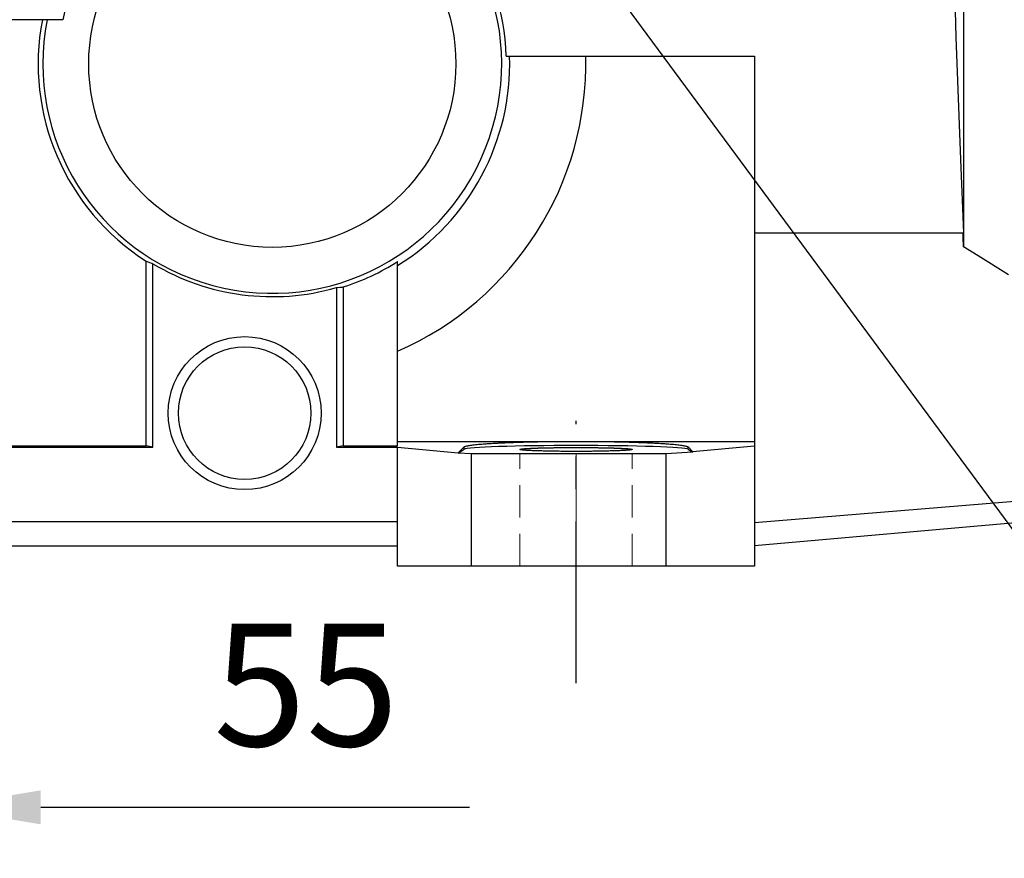
# Model space of a CAD drawing. Extents: x 305 to 3921, y -464 to 2144.
# Drawn here: x 1661 to 1854, y 559 to 724 of the extents above; entities that cross this region are included whole.
import ezdxf
from ezdxf import colors
from ezdxf.entities.mleader import LeaderData, LeaderLine
from ezdxf.math import Vec2, Vec3

# ---------------------------------------------------------------- set-up
doc = ezdxf.new("R2010")
doc.units = 0
doc.header["$MEASUREMENT"] = 0
doc.linetypes.add('CENTER', pattern=[50.8, 31.75, -6.35, 6.35, -6.35])
doc.linetypes.add('HIDDEN', pattern=[9.525, 6.35, -3.175])
doc.layers.add('CENTER', color=1, linetype='CENTER')
doc.styles.add('MX_NOTE_STANDARD', font='txt.shx', dxfattribs={"height": 3.15, "bigfont": 'extfont.shx'})
doc.dimstyles.new('MXDIMSTYLE', dxfattribs={"dimtxt": 3.15, "dimasz": 2.5, "dimexe": 1.5, "dimexo": 1, "dimgap": 1, "dimtad": 1, "dimdec": 4, "dimdsep": 46, "dimtxsty": 'MX_NOTE_STANDARD', "dimcen": 2.5, "dimadec": 0, "dimazin": 0, "dimtfac": 1, "dimtdec": 4, "dimtmove": 2, "dimatfit": 3, "dimfxl": 0, "dimtolj": 1, "dimarcsym": 0})

# ---------------------------------------------------------------- blocks, each defined once
blk = doc.blocks.new('*D37')
at = {"color": 3, "linetype": 'Continuous', "lineweight": -2}
for p, q in [((1590, 581.36), (1590, 559.04)), ((1645, 581.36), (1645, 559.04)), ((1570, 569.04), (1550, 569.04)), ((1665, 569.04), (1749.08, 569.04))]:
    blk.add_line(p, q, dxfattribs=at)
at = {"color": 3}
for points in [[(1570, 565.7), (1570, 572.37), (1590, 569.04)], [(1665, 572.37), (1665, 565.7), (1645, 569.04)]]:
    blk.add_solid(points, dxfattribs=at)
at = {"layer": 'DEFPOINTS', "color": 0}
for p in [(1590, 593.36), (1645, 593.36), (1645, 569.04)]:
    blk.add_point(p, dxfattribs=at)
at = {"color": 3, "linetype": 'Continuous', "insert": (1717.04, 593.04), "char_height": 24, "attachment_point": 5}
blk.add_mtext('\\A1;55', dxfattribs=at)

msp = doc.modelspace()

# ---------------------------------------------------------------- linework, layer by layer
for p, q in [((1843.89, 739.77), (1844.51, 720.09)), ((1846, 739.09), (1846, 678.99)), ((1669.31, 723.51), (1612.24, 723.51)), ((1844.51, 720.09), (1845.41, 696.08)), ((1756.3, 716.35), (1805, 716.35)), ((1805, 716.35), (1805, 616.35)), ((1845.41, 696.08), (1845.99, 681.7)), ((1805, 681.7), (1845.99, 681.7)), ((1845.9, 681.25), (1845.88, 681.7)), ((1845.94, 680.35), (1845.9, 681.25)), ((1845.98, 679.44), (1845.94, 680.35)), ((1846, 678.99), (1845.98, 679.44)), ((1848.89, 677.17), (1846, 678.99)), ((1685.66, 639.92), (1685.66, 676.17)), ((1685.66, 676.17), (1685.88, 676.08)), ((1685.88, 676.08), (1686.33, 675.91)), ((1735, 639.92), (1735, 676.07)), ((1854.79, 673.49), (1848.89, 677.17)), ((1686.33, 675.91), (1686.77, 675.74)), ((1686.77, 675.74), (1687, 675.65)), ((1687, 639.66), (1687, 675.65)), ((1723, 670.96), (1723.22, 670.98)), ((1723, 670.96), (1723, 639.66)), ((1723.22, 670.98), (1723.67, 671.02)), ((1723.67, 671.02), (1724.12, 671.07)), ((1724.12, 671.07), (1724.34, 671.09)), ((1724.34, 671.09), (1724.34, 639.92)), ((1625, 639.92), (1685.66, 639.92)), ((1625, 639.66), (1687, 639.66)), ((1687, 639.66), (1685.66, 639.92)), ((1724.34, 639.92), (1723, 639.66)), ((1723, 639.66), (1735, 639.66)), ((1724.34, 639.92), (1735, 639.92)), ((1735, 640.81), (1805, 640.81)), ((1735, 616.35), (1735, 639.66)), ((1735, 639.66), (1746.89, 638.58)), ((1746.89, 638.58), (1748.03, 639.72)), ((1746.89, 638.5), (1748.03, 639.26)), ((1748.03, 639.72), (1748.05, 639.73)), ((1748.03, 639.26), (1748.03, 639.72)), ((1748.05, 639.73), (1748.1, 639.77)), ((1748.1, 639.77), (1748.16, 639.8)), ((1748.16, 639.8), (1748.2, 639.81)), ((1748.2, 639.81), (1748.25, 639.83)), ((1748.25, 639.83), (1748.35, 639.86)), ((1748.35, 639.86), (1748.47, 639.89)), ((1748.47, 639.89), (1748.6, 639.93)), ((1748.6, 639.93), (1748.76, 639.96)), ((1748.76, 639.96), (1748.93, 639.99)), ((1748.93, 639.99), (1749.02, 640)), ((1749.02, 640), (1749.11, 640.02)), ((1749.11, 640.02), (1749.32, 640.05)), ((1749.32, 640.05), (1749.53, 640.08)), ((1749.53, 640.08), (1749.77, 640.11)), ((1749.77, 640.11), (1750.02, 640.14)), ((1750.02, 640.14), (1750.29, 640.17)), ((1750.29, 640.17), (1750.43, 640.18)), ((1750.43, 640.18), (1750.57, 640.2)), ((1750.57, 640.2), (1750.87, 640.23)), ((1750.87, 640.23), (1751.18, 640.25)), ((1751.18, 640.25), (1751.34, 640.27)), ((1751.34, 640.27), (1751.51, 640.28)), ((1751.51, 640.28), (1751.85, 640.31)), ((1751.85, 640.31), (1752.21, 640.33)), ((1752.21, 640.33), (1752.39, 640.35)), ((1752.39, 640.35), (1752.58, 640.36)), ((1752.58, 640.36), (1752.96, 640.39)), ((1752.96, 640.39), (1753.36, 640.41)), ((1753.36, 640.41), (1753.77, 640.43)), ((1753.77, 640.43), (1754.2, 640.46)), ((1754.2, 640.46), (1754.63, 640.48)), ((1754.63, 640.48), (1754.86, 640.49)), ((1754.86, 640.49), (1755.08, 640.5)), ((1755.08, 640.5), (1755.54, 640.53)), ((1755.54, 640.53), (1756.01, 640.55)), ((1756.01, 640.55), (1756.5, 640.57)), ((1756.5, 640.57), (1756.99, 640.59)), ((1756.99, 640.59), (1757.49, 640.6)), ((1757.49, 640.6), (1757.75, 640.61)), ((1757.75, 640.61), (1758.01, 640.62)), ((1758.01, 640.62), (1758.53, 640.64)), ((1758.53, 640.64), (1759.06, 640.66)), ((1759.05, 639.26), (1759.06, 639.26)), ((1759.06, 640.66), (1759.61, 640.67)), ((1759.06, 639.26), (1759.08, 639.27)), ((1759.08, 639.27), (1759.09, 639.27)), ((1759.09, 639.27), (1759.1, 639.27)), ((1759.1, 639.27), (1759.13, 639.28)), ((1759.13, 639.28), (1759.15, 639.29)), ((1759.15, 639.29), (1759.18, 639.29)), ((1759.18, 639.29), (1759.21, 639.3)), ((1759.21, 639.3), (1759.24, 639.3)), ((1759.24, 639.3), (1759.26, 639.3)), ((1759.26, 639.3), (1759.28, 639.31)), ((1759.28, 639.31), (1759.31, 639.31)), ((1759.31, 639.31), (1759.35, 639.32)), ((1759.35, 639.32), (1759.37, 639.32)), ((1759.37, 639.32), (1759.4, 639.32)), ((1759.4, 639.32), (1759.44, 639.33)), ((1759.44, 639.33), (1759.48, 639.33)), ((1759.48, 639.33), (1759.51, 639.34)), ((1759.51, 639.34), (1759.53, 639.34)), ((1759.53, 639.34), (1759.58, 639.35)), ((1759.58, 639.35), (1759.64, 639.35)), ((1759.61, 640.67), (1760.15, 640.69)), ((1759.64, 639.35), (1759.69, 639.36)), ((1759.69, 639.36), (1759.75, 639.36)), ((1759.75, 639.36), (1759.81, 639.37)), ((1759.81, 639.37), (1759.84, 639.37)), ((1759.84, 639.37), (1759.87, 639.37)), ((1759.87, 639.37), (1759.93, 639.38)), ((1759.93, 639.38), (1760, 639.38)), ((1760, 639.38), (1760.06, 639.39)), ((1760.06, 639.39), (1760.13, 639.39)), ((1760.13, 639.39), (1760.21, 639.4)), ((1760.15, 640.69), (1760.71, 640.7)), ((1760.21, 639.4), (1760.24, 639.4)), ((1760.24, 639.4), (1760.28, 639.4)), ((1760.28, 639.4), (1760.36, 639.41)), ((1760.36, 639.41), (1760.43, 639.41)), ((1760.43, 639.41), (1760.51, 639.42)), ((1760.51, 639.42), (1760.6, 639.42)), ((1760.6, 639.42), (1760.68, 639.43)), ((1760.68, 639.43), (1760.72, 639.43)), ((1760.71, 640.7), (1760.99, 640.71)), ((1760.72, 639.43), (1760.77, 639.43)), ((1760.77, 639.43), (1760.85, 639.44)), ((1760.85, 639.44), (1760.94, 639.44)), ((1760.94, 639.44), (1761.03, 639.44)), ((1760.99, 640.71), (1761.28, 640.71)), ((1761.03, 639.44), (1761.13, 639.45)), ((1761.13, 639.45), (1761.22, 639.45)), ((1761.22, 639.45), (1761.27, 639.46)), ((1761.27, 639.46), (1761.32, 639.46)), ((1761.28, 640.71), (1761.85, 640.73)), ((1761.32, 639.46), (1761.42, 639.46)), ((1761.42, 639.46), (1761.52, 639.47)), ((1761.52, 639.47), (1761.62, 639.47)), ((1761.62, 639.47), (1761.73, 639.48)), ((1761.73, 639.48), (1761.84, 639.48)), ((1761.84, 639.48), (1761.89, 639.48)), ((1761.85, 640.73), (1762.42, 640.74)), ((1761.89, 639.48), (1761.94, 639.48)), ((1761.94, 639.48), (1762.05, 639.49)), ((1762.05, 639.49), (1762.16, 639.49)), ((1762.16, 639.49), (1762.22, 639.49)), ((1762.22, 639.49), (1762.28, 639.5)), ((1762.28, 639.5), (1762.39, 639.5)), ((1762.39, 639.5), (1762.51, 639.5)), ((1762.42, 640.74), (1763.01, 640.75)), ((1762.51, 639.5), (1762.57, 639.5)), ((1762.57, 639.5), (1762.63, 639.51)), ((1762.63, 639.51), (1762.75, 639.51)), ((1762.75, 639.51), (1762.87, 639.51)), ((1762.87, 639.51), (1762.99, 639.52)), ((1762.99, 639.52), (1763.11, 639.52)), ((1763.01, 640.75), (1763.6, 640.76)), ((1763.11, 639.52), (1763.24, 639.52)), ((1763.24, 639.52), (1763.3, 639.53)), ((1763.3, 639.53), (1763.37, 639.53)), ((1763.37, 639.53), (1763.49, 639.53)), ((1763.49, 639.53), (1763.62, 639.53)), ((1763.6, 640.76), (1764.19, 640.77)), ((1763.62, 639.53), (1763.76, 639.54)), ((1763.76, 639.54), (1763.89, 639.54)), ((1763.89, 639.54), (1764.02, 639.54)), ((1764.02, 639.54), (1764.09, 639.55)), ((1764.09, 639.55), (1764.16, 639.55)), ((1764.16, 639.55), (1764.29, 639.55)), ((1764.19, 640.77), (1764.49, 640.77)), ((1764.29, 639.55), (1764.43, 639.55)), ((1764.43, 639.55), (1764.57, 639.56)), ((1764.49, 640.77), (1764.79, 640.78)), ((1764.57, 639.56), (1764.71, 639.56)), ((1764.71, 639.56), (1764.85, 639.56)), ((1764.79, 640.78), (1765.39, 640.78)), ((1764.85, 639.56), (1764.92, 639.56)), ((1764.92, 639.56), (1764.99, 639.56)), ((1764.99, 639.56), (1765.13, 639.57)), ((1765.13, 639.57), (1765.28, 639.57)), ((1765.28, 639.57), (1765.42, 639.57)), ((1765.39, 640.78), (1766, 640.79)), ((1765.42, 639.57), (1765.57, 639.57)), ((1765.57, 639.57), (1765.72, 639.58)), ((1765.72, 639.58), (1765.79, 639.58)), ((1765.79, 639.58), (1765.86, 639.58)), ((1765.86, 639.58), (1766.01, 639.58)), ((1766, 640.79), (1766.61, 640.8)), ((1766.01, 639.58), (1766.16, 639.58)), ((1766.16, 639.58), (1766.31, 639.58)), ((1766.31, 639.58), (1766.46, 639.59)), ((1766.46, 639.59), (1766.62, 639.59)), ((1766.61, 640.8), (1767.22, 640.8)), ((1766.62, 639.59), (1766.69, 639.59)), ((1766.69, 639.59), (1766.77, 639.59)), ((1766.77, 639.59), (1766.92, 639.59)), ((1766.92, 639.59), (1767.08, 639.59)), ((1767.08, 639.59), (1767.15, 639.59)), ((1767.15, 639.59), (1767.23, 639.59)), ((1767.22, 640.8), (1767.84, 640.8)), ((1767.23, 639.59), (1767.38, 639.59)), ((1767.38, 639.59), (1767.54, 639.6)), ((1767.54, 639.6), (1767.62, 639.6)), ((1767.62, 639.6), (1767.7, 639.6)), ((1767.7, 639.6), (1767.85, 639.6)), ((1767.84, 640.8), (1768.15, 640.8)), ((1767.85, 639.6), (1768.01, 639.6)), ((1768.01, 639.6), (1768.17, 639.6)), ((1768.15, 640.8), (1768.45, 640.81)), ((1768.17, 639.6), (1768.33, 639.6)), ((1768.33, 639.6), (1768.48, 639.6)), ((1768.45, 640.81), (1769.07, 640.81)), ((1768.48, 639.6), (1768.56, 639.6)), ((1768.56, 639.6), (1768.64, 639.6)), ((1768.64, 639.6), (1768.8, 639.6)), ((1768.8, 639.6), (1768.96, 639.6)), ((1768.96, 639.6), (1769.12, 639.6)), ((1769.07, 640.81), (1769.69, 640.81)), ((1769.12, 639.6), (1769.28, 639.61)), ((1769.28, 639.61), (1769.44, 639.61)), ((1769.44, 639.61), (1769.52, 639.61)), ((1769.52, 639.61), (1769.6, 639.61)), ((1769.6, 639.61), (1769.76, 639.61)), ((1769.69, 640.81), (1770, 640.81)), ((1769.76, 639.61), (1769.92, 639.61)), ((1769.92, 639.61), (1770, 639.61)), ((1770, 640.81), (1770.31, 640.81)), ((1770, 639.61), (1770.08, 639.61)), ((1770.08, 639.61), (1770.24, 639.61)), ((1770.24, 639.61), (1770.4, 639.61)), ((1770.31, 640.81), (1770.93, 640.81)), ((1770.4, 639.61), (1770.48, 639.61)), ((1770.48, 639.61), (1770.56, 639.61)), ((1770.56, 639.61), (1770.72, 639.61)), ((1770.72, 639.61), (1770.88, 639.6)), ((1770.88, 639.6), (1771.04, 639.6)), ((1770.93, 640.81), (1771.54, 640.81)), ((1771.04, 639.6), (1771.2, 639.6)), ((1771.2, 639.6), (1771.36, 639.6)), ((1771.36, 639.6), (1771.44, 639.6)), ((1771.44, 639.6), (1771.51, 639.6)), ((1771.51, 639.6), (1771.67, 639.6)), ((1771.54, 640.81), (1771.85, 640.8)), ((1771.67, 639.6), (1771.83, 639.6)), ((1771.83, 639.6), (1771.99, 639.6)), ((1771.85, 640.8), (1772.16, 640.8)), ((1771.99, 639.6), (1772.15, 639.6)), ((1772.15, 639.6), (1772.3, 639.6)), ((1772.16, 640.8), (1772.78, 640.8)), ((1772.3, 639.6), (1772.38, 639.6)), ((1772.38, 639.6), (1772.46, 639.6)), ((1772.46, 639.6), (1772.61, 639.59)), ((1772.61, 639.59), (1772.77, 639.59)), ((1772.77, 639.59), (1772.85, 639.59)), ((1772.78, 640.8), (1773.39, 640.8)), ((1772.85, 639.59), (1772.92, 639.59)), ((1772.92, 639.59), (1773.08, 639.59)), ((1773.08, 639.59), (1773.23, 639.59)), ((1773.23, 639.59), (1773.31, 639.59)), ((1773.31, 639.59), (1773.38, 639.59)), ((1773.38, 639.59), (1773.54, 639.59)), ((1773.39, 640.8), (1774, 640.79)), ((1773.54, 639.59), (1773.69, 639.58)), ((1773.69, 639.58), (1773.84, 639.58)), ((1773.84, 639.58), (1773.99, 639.58)), ((1773.99, 639.58), (1774.13, 639.58)), ((1774, 640.79), (1774.6, 640.78)), ((1774.13, 639.58), (1774.21, 639.58)), ((1774.21, 639.58), (1774.28, 639.58)), ((1774.28, 639.58), (1774.43, 639.57)), ((1774.43, 639.57), (1774.58, 639.57)), ((1774.58, 639.57), (1774.72, 639.57)), ((1774.6, 640.78), (1775.21, 640.78)), ((1774.72, 639.57), (1774.86, 639.57)), ((1774.86, 639.57), (1775.01, 639.56)), ((1775.01, 639.56), (1775.08, 639.56)), ((1775.08, 639.56), (1775.15, 639.56)), ((1775.15, 639.56), (1775.29, 639.56)), ((1775.21, 640.78), (1775.51, 640.77)), ((1775.29, 639.56), (1775.43, 639.56)), ((1775.43, 639.56), (1775.57, 639.55)), ((1775.51, 640.77), (1775.81, 640.77)), ((1775.57, 639.55), (1775.71, 639.55)), ((1775.71, 639.55), (1775.84, 639.55)), ((1775.81, 640.77), (1776.4, 640.76)), ((1775.84, 639.55), (1775.91, 639.55)), ((1775.91, 639.55), (1775.98, 639.54)), ((1775.98, 639.54), (1776.11, 639.54)), ((1776.11, 639.54), (1776.24, 639.54)), ((1776.24, 639.54), (1776.37, 639.53)), ((1776.37, 639.53), (1776.5, 639.53)), ((1776.4, 640.76), (1776.99, 640.75)), ((1776.5, 639.53), (1776.63, 639.53)), ((1776.63, 639.53), (1776.7, 639.53)), ((1776.7, 639.53), (1776.76, 639.52)), ((1776.76, 639.52), (1776.88, 639.52)), ((1776.88, 639.52), (1777.01, 639.52)), ((1776.99, 640.75), (1777.57, 640.74)), ((1777.01, 639.52), (1777.13, 639.51)), ((1777.13, 639.51), (1777.25, 639.51)), ((1777.25, 639.51), (1777.37, 639.51)), ((1777.37, 639.51), (1777.43, 639.5)), ((1777.43, 639.5), (1777.49, 639.5)), ((1777.49, 639.5), (1777.61, 639.5)), ((1777.57, 640.74), (1778.15, 640.73)), ((1777.61, 639.5), (1777.72, 639.5)), ((1777.72, 639.5), (1777.78, 639.49)), ((1777.78, 639.49), (1777.83, 639.49)), ((1777.83, 639.49), (1777.95, 639.49)), ((1777.95, 639.49), (1778.06, 639.48)), ((1778.06, 639.48), (1778.11, 639.48)), ((1778.11, 639.48), (1778.16, 639.48)), ((1778.15, 640.73), (1778.72, 640.71)), ((1778.16, 639.48), (1778.27, 639.48)), ((1778.27, 639.48), (1778.37, 639.47)), ((1778.37, 639.47), (1778.48, 639.47)), ((1778.48, 639.47), (1778.58, 639.46)), ((1778.58, 639.46), (1778.68, 639.46)), ((1778.68, 639.46), (1778.73, 639.46)), ((1778.72, 640.71), (1779.01, 640.71)), ((1778.73, 639.46), (1778.77, 639.45)), ((1778.77, 639.45), (1778.87, 639.45)), ((1778.87, 639.45), (1778.96, 639.44)), ((1778.96, 639.44), (1779.06, 639.44)), ((1779.01, 640.71), (1779.29, 640.7)), ((1779.06, 639.44), (1779.15, 639.44)), ((1779.15, 639.44), (1779.23, 639.43)), ((1779.23, 639.43), (1779.28, 639.43)), ((1779.28, 639.43), (1779.32, 639.43)), ((1779.29, 640.7), (1779.84, 640.69)), ((1779.32, 639.43), (1779.4, 639.42)), ((1779.4, 639.42), (1779.49, 639.42)), ((1779.49, 639.42), (1779.57, 639.41)), ((1779.57, 639.41), (1779.64, 639.41)), ((1779.64, 639.41), (1779.72, 639.4)), ((1779.72, 639.4), (1779.76, 639.4)), ((1779.76, 639.4), (1779.79, 639.4)), ((1779.79, 639.4), (1779.86, 639.39)), ((1779.84, 640.69), (1780.39, 640.67)), ((1779.86, 639.39), (1779.93, 639.39)), ((1779.93, 639.39), (1780, 639.38)), ((1780, 639.38), (1780.07, 639.38)), ((1780.07, 639.38), (1780.13, 639.37)), ((1780.13, 639.37), (1780.16, 639.37)), ((1780.16, 639.37), (1780.19, 639.37)), ((1780.19, 639.37), (1780.25, 639.36)), ((1780.25, 639.36), (1780.31, 639.36)), ((1780.31, 639.36), (1780.36, 639.35)), ((1780.36, 639.35), (1780.42, 639.35)), ((1780.39, 640.67), (1780.93, 640.66)), ((1780.42, 639.35), (1780.47, 639.34)), ((1780.47, 639.34), (1780.49, 639.34)), ((1780.49, 639.34), (1780.51, 639.33)), ((1780.51, 639.33), (1780.56, 639.33)), ((1780.56, 639.33), (1780.6, 639.32)), ((1780.6, 639.32), (1780.62, 639.32)), ((1780.62, 639.32), (1780.64, 639.32)), ((1780.64, 639.32), (1780.68, 639.31)), ((1780.68, 639.31), (1780.72, 639.31)), ((1780.72, 639.31), (1780.74, 639.3)), ((1780.74, 639.3), (1780.76, 639.3)), ((1780.76, 639.3), (1780.79, 639.3)), ((1780.79, 639.3), (1780.82, 639.29)), ((1780.82, 639.29), (1780.85, 639.29)), ((1780.85, 639.29), (1780.87, 639.28)), ((1780.87, 639.28), (1780.89, 639.27)), ((1780.89, 639.27), (1780.91, 639.27)), ((1780.91, 639.27), (1780.92, 639.27)), ((1780.92, 639.27), (1780.93, 639.26)), ((1780.93, 640.66), (1781.47, 640.64)), ((1780.93, 639.26), (1780.95, 639.26)), ((1781.47, 640.64), (1781.99, 640.62)), ((1781.99, 640.62), (1782.25, 640.61)), ((1782.25, 640.61), (1782.5, 640.6)), ((1782.5, 640.6), (1783.01, 640.59)), ((1783.01, 640.59), (1783.5, 640.57)), ((1783.5, 640.57), (1783.98, 640.55)), ((1783.98, 640.55), (1784.46, 640.53)), ((1784.46, 640.53), (1784.92, 640.5)), ((1784.92, 640.5), (1785.14, 640.49)), ((1785.14, 640.49), (1785.37, 640.48)), ((1785.37, 640.48), (1785.8, 640.46)), ((1785.8, 640.46), (1786.23, 640.43)), ((1786.23, 640.43), (1786.64, 640.41)), ((1786.64, 640.41), (1787.04, 640.39)), ((1787.04, 640.39), (1787.42, 640.36)), ((1787.42, 640.36), (1787.61, 640.35)), ((1787.61, 640.35), (1787.79, 640.33)), ((1787.79, 640.33), (1788.15, 640.31)), ((1788.15, 640.31), (1788.49, 640.28)), ((1788.49, 640.28), (1788.66, 640.27)), ((1788.66, 640.27), (1788.82, 640.25)), ((1788.82, 640.25), (1789.13, 640.23)), ((1789.13, 640.23), (1789.43, 640.2)), ((1789.43, 640.2), (1789.57, 640.18)), ((1789.57, 640.18), (1789.71, 640.17)), ((1789.71, 640.17), (1789.98, 640.14)), ((1789.98, 640.14), (1790.23, 640.11)), ((1790.23, 640.11), (1790.46, 640.08)), ((1790.46, 640.08), (1790.68, 640.05)), ((1790.68, 640.05), (1790.89, 640.02)), ((1790.89, 640.02), (1790.98, 640)), ((1790.98, 640), (1791.07, 639.99)), ((1791.07, 639.99), (1791.24, 639.96)), ((1791.24, 639.96), (1791.39, 639.93)), ((1791.39, 639.93), (1791.53, 639.89)), ((1791.53, 639.89), (1791.65, 639.86)), ((1791.65, 639.86), (1791.75, 639.83)), ((1791.75, 639.83), (1791.79, 639.81)), ((1791.79, 639.81), (1791.83, 639.8)), ((1791.83, 639.8), (1791.9, 639.77)), ((1791.9, 639.77), (1791.95, 639.73)), ((1791.95, 639.73), (1791.97, 639.72)), ((1791.97, 639.72), (1792.87, 638.82)), ((1791.97, 639.26), (1791.97, 639.72)), ((1791.97, 639.26), (1792.87, 638.66)), ((1792.87, 638.82), (1805, 639.92)), ((1746.89, 638.5), (1746.89, 638.58)), ((1749.43, 638.35), (1746.89, 638.5)), ((1749.43, 638.35), (1749.43, 616.35)), ((1787.68, 638.35), (1749.43, 638.35)), ((1759, 639.23), (1759.01, 639.24)), ((1759, 639.22), (1759, 639.23)), ((1759.01, 639.2), (1759, 639.22)), ((1759, 639.22), (1759, 639.22)), ((1759, 639.22), (1759, 639.22)), ((1759.01, 639.24), (1759.02, 639.25)), ((1759.01, 639.24), (1759.01, 639.24)), ((1759.01, 639.24), (1759.01, 639.24)), ((1759.03, 639.19), (1759.01, 639.2)), ((1759.02, 639.25), (1759.03, 639.25)), ((1759.03, 639.25), (1759.05, 639.26)), ((1759.04, 639.19), (1759.03, 639.19)), ((1759.06, 639.18), (1759.04, 639.19)), ((1759.09, 639.17), (1759.06, 639.18)), ((1759.14, 639.16), (1759.09, 639.17)), ((1759.2, 639.15), (1759.14, 639.16)), ((1759.26, 639.14), (1759.2, 639.15)), ((1759.33, 639.13), (1759.26, 639.14)), ((1759.37, 639.12), (1759.33, 639.13)), ((1759.42, 639.12), (1759.37, 639.12)), ((1759.51, 639.11), (1759.42, 639.12)), ((1759.61, 639.1), (1759.51, 639.11)), ((1759.72, 639.09), (1759.61, 639.1)), ((1759.84, 639.07), (1759.72, 639.09)), ((1759.96, 639.06), (1759.84, 639.07)), ((1760.03, 639.06), (1759.96, 639.06)), ((1760.1, 639.05), (1760.03, 639.06)), ((1760.24, 639.04), (1760.1, 639.05)), ((1760.39, 639.03), (1760.24, 639.04)), ((1760.47, 639.03), (1760.39, 639.03)), ((1760.55, 639.02), (1760.47, 639.03)), ((1760.72, 639.02), (1760.55, 639.02)), ((1760.9, 639.01), (1760.72, 639.02)), ((1760.99, 639), (1760.9, 639.01)), ((1761.08, 639), (1760.99, 639)), ((1761.27, 638.99), (1761.08, 639)), ((1761.47, 638.98), (1761.27, 638.99)), ((1761.68, 638.97), (1761.47, 638.98)), ((1761.89, 638.96), (1761.68, 638.97)), ((1762.11, 638.95), (1761.89, 638.96)), ((1762.22, 638.95), (1762.11, 638.95)), ((1762.34, 638.95), (1762.22, 638.95)), ((1762.57, 638.94), (1762.34, 638.95)), ((1762.81, 638.93), (1762.57, 638.94)), ((1763.05, 638.92), (1762.81, 638.93)), ((1763.3, 638.92), (1763.05, 638.92)), ((1763.56, 638.91), (1763.3, 638.92)), ((1763.69, 638.91), (1763.56, 638.91)), ((1763.82, 638.9), (1763.69, 638.91)), ((1764.09, 638.9), (1763.82, 638.9)), ((1764.36, 638.89), (1764.09, 638.9)), ((1764.64, 638.89), (1764.36, 638.89)), ((1764.92, 638.88), (1764.64, 638.89)), ((1765.21, 638.88), (1764.92, 638.88)), ((1765.35, 638.87), (1765.21, 638.88)), ((1765.5, 638.87), (1765.35, 638.87)), ((1765.79, 638.87), (1765.5, 638.87)), ((1766.09, 638.86), (1765.79, 638.87)), ((1766.39, 638.86), (1766.09, 638.86)), ((1766.69, 638.86), (1766.39, 638.86)), ((1767, 638.85), (1766.69, 638.86)), ((1767.15, 638.85), (1767, 638.85)), ((1767.31, 638.85), (1767.15, 638.85)), ((1767.62, 638.85), (1767.31, 638.85)), ((1767.93, 638.84), (1767.62, 638.85)), ((1768.25, 638.84), (1767.93, 638.84)), ((1768.56, 638.84), (1768.25, 638.84)), ((1768.88, 638.84), (1768.56, 638.84)), ((1769.04, 638.84), (1768.88, 638.84)), ((1769.2, 638.84), (1769.04, 638.84)), ((1769.52, 638.84), (1769.2, 638.84)), ((1769.84, 638.84), (1769.52, 638.84)), ((1770, 638.84), (1769.84, 638.84)), ((1770.16, 638.84), (1770, 638.84)), ((1770.48, 638.84), (1770.16, 638.84)), ((1770.8, 638.84), (1770.48, 638.84)), ((1770.96, 638.84), (1770.8, 638.84)), ((1771.12, 638.84), (1770.96, 638.84)), ((1771.44, 638.84), (1771.12, 638.84)), ((1771.75, 638.84), (1771.44, 638.84)), ((1772.07, 638.84), (1771.75, 638.84)), ((1772.38, 638.85), (1772.07, 638.84)), ((1772.69, 638.85), (1772.38, 638.85)), ((1772.85, 638.85), (1772.69, 638.85)), ((1773, 638.85), (1772.85, 638.85)), ((1773.31, 638.86), (1773, 638.85)), ((1773.61, 638.86), (1773.31, 638.86)), ((1773.91, 638.86), (1773.61, 638.86)), ((1774.21, 638.87), (1773.91, 638.86)), ((1774.5, 638.87), (1774.21, 638.87)), ((1774.65, 638.87), (1774.5, 638.87)), ((1774.79, 638.88), (1774.65, 638.87)), ((1775.08, 638.88), (1774.79, 638.88)), ((1775.36, 638.89), (1775.08, 638.88)), ((1775.64, 638.89), (1775.36, 638.89)), ((1775.91, 638.9), (1775.64, 638.89)), ((1776.18, 638.9), (1775.91, 638.9)), ((1776.31, 638.91), (1776.18, 638.9)), ((1776.44, 638.91), (1776.31, 638.91)), ((1776.7, 638.92), (1776.44, 638.91)), ((1776.95, 638.92), (1776.7, 638.92)), ((1777.19, 638.93), (1776.95, 638.92)), ((1777.43, 638.94), (1777.19, 638.93)), ((1777.66, 638.95), (1777.43, 638.94)), ((1777.78, 638.95), (1777.66, 638.95)), ((1777.89, 638.95), (1777.78, 638.95)), ((1778.11, 638.96), (1777.89, 638.95)), ((1778.32, 638.97), (1778.11, 638.96)), ((1778.53, 638.98), (1778.32, 638.97)), ((1778.73, 638.99), (1778.53, 638.98)), ((1778.92, 639), (1778.73, 638.99)), ((1779.01, 639), (1778.92, 639)), ((1779.1, 639.01), (1779.01, 639)), ((1779.28, 639.02), (1779.1, 639.01)), ((1779.44, 639.02), (1779.28, 639.02)), ((1779.53, 639.03), (1779.44, 639.02)), ((1779.6, 639.03), (1779.53, 639.03)), ((1779.76, 639.04), (1779.6, 639.03)), ((1779.9, 639.05), (1779.76, 639.04)), ((1779.97, 639.06), (1779.9, 639.05)), ((1780.04, 639.06), (1779.97, 639.06)), ((1780.16, 639.07), (1780.04, 639.06)), ((1780.28, 639.09), (1780.16, 639.07)), ((1780.39, 639.1), (1780.28, 639.09)), ((1780.49, 639.11), (1780.39, 639.1)), ((1780.58, 639.12), (1780.49, 639.11)), ((1780.62, 639.12), (1780.58, 639.12)), ((1780.66, 639.13), (1780.62, 639.12)), ((1780.74, 639.14), (1780.66, 639.13)), ((1780.8, 639.15), (1780.74, 639.14)), ((1780.86, 639.16), (1780.8, 639.15)), ((1780.91, 639.17), (1780.86, 639.16)), ((1780.94, 639.18), (1780.91, 639.17)), ((1780.96, 639.19), (1780.94, 639.18)), ((1780.95, 639.26), (1780.96, 639.25)), ((1780.96, 639.25), (1780.98, 639.25)), ((1780.97, 639.19), (1780.96, 639.19)), ((1780.99, 639.2), (1780.97, 639.19)), ((1780.98, 639.25), (1780.99, 639.24)), ((1780.99, 639.24), (1780.99, 639.24)), ((1780.99, 639.24), (1780.99, 639.24)), ((1780.99, 639.24), (1781, 639.23)), ((1781, 639.22), (1780.99, 639.2)), ((1781, 639.23), (1781, 639.22)), ((1781, 639.22), (1781, 639.22)), ((1781, 639.22), (1781, 639.22)), ((1792.87, 638.66), (1787.68, 638.35)), ((1787.68, 616.35), (1787.68, 638.35)), ((1792.87, 638.82), (1792.87, 638.66)), ((1881.9, 631.19), (1805, 624.82)), ((1886, 627.44), (1805, 620.35)), ((1625, 625.07), (1735, 625.07)), ((1625, 620.35), (1735, 620.35)), ((1805, 616.35), (1735, 616.35))]:
    msp.add_line(p, q)
at = {"color": 2, "linetype": 'HIDDEN', "lineweight": 20}
for p, q in [((1759, 616.35), (1759, 638.35)), ((1781, 616.35), (1781, 638.35))]:
    msp.add_line(p, q, dxfattribs=at)
for centre, radius in [((1710.41, 714.85), 36), ((1705, 646.35), 15), ((1705, 646.35), 13)]:
    msp.add_circle(centre, radius)
for radius, start, end in [(45, 168.9084, 67.1085), (42, 68.518, 168.105), (45.92, 1.872, 66.7405), (45.92, 169.1327, 237.3808), (61.5, 293.566, 1.3976), (46.57, 301.8673, 1.8457), (45.92, 287.6573, 302.3769), (45.66, 239.1494, 286.0049)]:
    msp.add_arc((1710.41, 714.85), radius, start, end)
msp.add_ellipse((1770, 639.22), major_axis=(-22, 0), ratio=0.034899, start_param=3.193953, end_param=6.230825)
at = {"layer": 'CENTER'}
msp.add_line((1770, 593.36), (1770, 644.83), dxfattribs=at)
at = {"layer": 'CENTER', "lineweight": 20}
msp.add_line((1770, 606.75), (1770, 641.95), dxfattribs=at)

# ---------------------------------------------------------------- dimensions: what is measured, and where the dimension line sits
at = {"color": 3, "linetype": 'Continuous'}
dim = msp.add_linear_dim(base=(1645, 569.04), p1=(1590, 593.36), p2=(1645, 593.36), dimstyle='MXDIMSTYLE', override={"dimscale": 4, "dimtxt": 6, "dimasz": 5, "dimexe": 2.5, "dimexo": 3, "dimgap": 3, "dimtoh": 1, "dimdec": 0, "dimzin": 9, "dimtxsty": 'Standard', "dimcen": 0, "dimclrd": 3, "dimclre": 3, "dimclrt": 3, "dimtdec": 0, "dimtofl": 0, "dimtmove": 0, "dimtfill": 0, "dimtzin": 0}, dxfattribs=at)
dim.commit()
dim.dimension.update_dxf_attribs({"geometry": '*D37', "text_midpoint": (1717.04, 593.04)})

# ---------------------------------------------------------------- leaders
ml = msp.add_multileader_mtext('Standard', dxfattribs=at)
ml.set_content('TAP', color=3)
ml.set_leader_properties()
ml.build(insert=Vec2(0, 0))
ml.multileader.update_dxf_attribs({"text_right_attachment_type": 6, "dogleg_length": 0.36, "arrow_head_size": 0.18})
ctx = ml.context
ctx.base_point, ctx.char_height, ctx.arrow_head_size, ctx.landing_gap_size, ctx.plane_origin = Vec3(1874.97, 597.77), 13.8, 0.18, 0.09, Vec3(-271.95, -328.49)
ctx.right_attachment = 6
notes = []
notes.append((ctx, [(0, (1, 1, 0), (1874.61, 597.77), (1, 0), 0.36, [(0, [(1730.46, 792.95)], 0, [])])]))
ctx.mtext.insert, ctx.mtext.width = Vec3(1875.06, 604.67), 0.45
for ctx, leaders in notes:
    for number, flags, end, landing, length, lines in leaders:
        leader = LeaderData()
        leader.index, (leader.has_last_leader_line, leader.has_dogleg_vector, leader.attachment_direction) = number, flags
        leader.last_leader_point, leader.dogleg_vector, leader.dogleg_length = Vec3(end), Vec3(landing), length
        for number, points, colour, breaks in lines:
            line = LeaderLine()
            line.index, line.vertices, line.color, line.breaks = number, Vec3.list(points), colors.encode_raw_color(colour), breaks
            leader.lines.append(line)
        ctx.leaders.append(leader)

doc.saveas('drawing.dxf')
